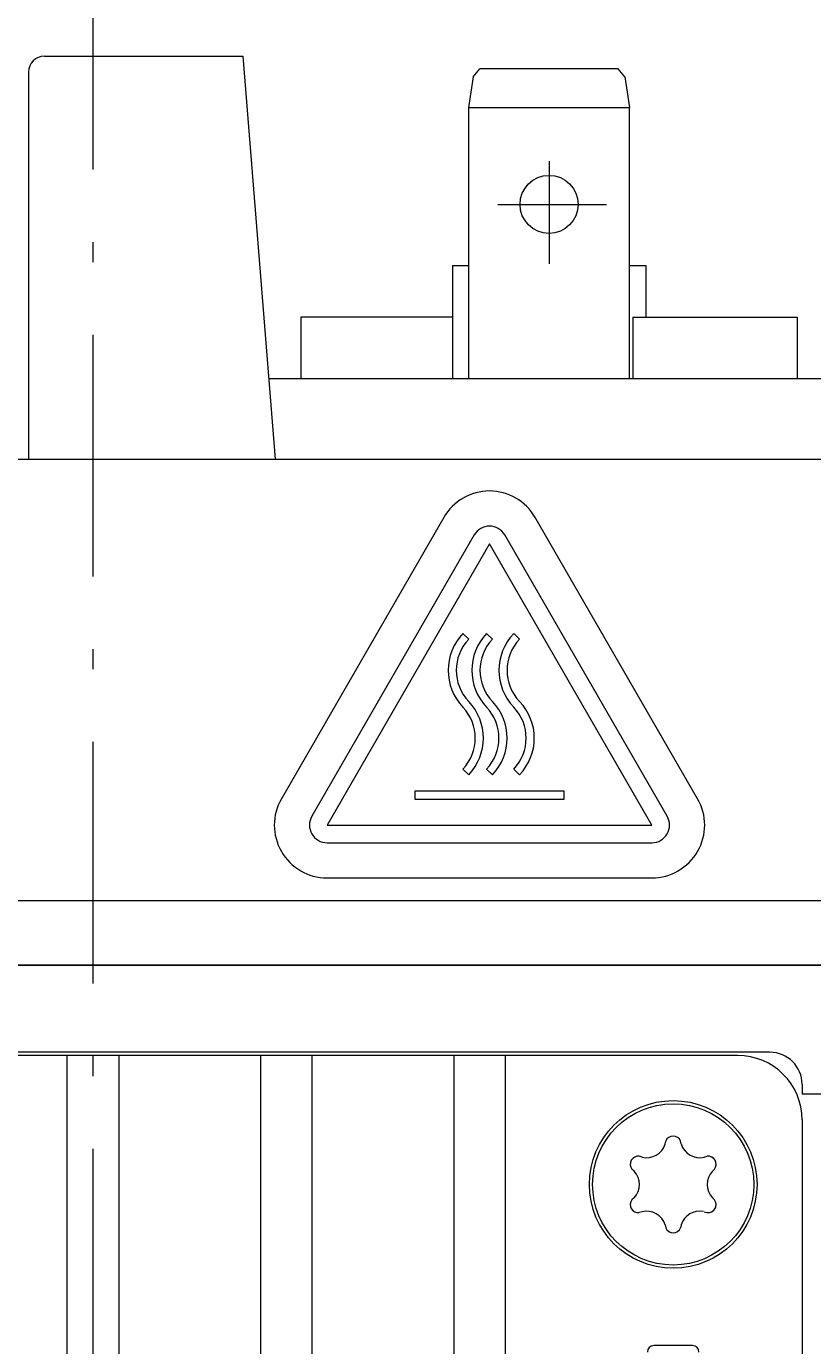
# Model space of a CAD drawing. Extents: x 8 to 344, y 9 to 272.
# Drawn here: x 131 to 155, y 143 to 183 of the extents above; entities that cross this region are included whole.
import ezdxf
from ezdxf.enums import TextEntityAlignment as Align

# ---------------------------------------------------------------- set-up
doc = ezdxf.new("R2010")
doc.units = 0
doc.header["$LTSCALE"] = 0.25
doc.header["$MEASUREMENT"] = 0
doc.linetypes.add('CENTER', pattern=[50.5, 30, -9, 2.5, -9])
doc.layers.add('1', color=7, linetype='Continuous')
doc.styles.get("Standard").update_dxf_attribs({"font": 'txt', "bigfont": 'bigfont'})
doc.dimstyles.get("Standard").update_dxf_attribs({"dimtxt": 0.18, "dimasz": 0.18, "dimexe": 0.18, "dimexo": 0.0625, "dimgap": 0.09, "dimtad": 0, "dimtih": 1, "dimtoh": 1, "dimdec": 4, "dimzin": 0, "dimdsep": 46, "dimtxsty": 'Standard', "dimcen": 0.09, "dimadec": 0, "dimazin": 0, "dimtfac": 1, "dimtdec": 4, "dimtofl": 0, "dimtmove": 0, "dimatfit": 3, "dimfxl": 1, "dimtolj": 1, "dimtzin": 0, "dimarcsym": 0})

# ---------------------------------------------------------------- blocks, each defined once
blk = doc.blocks.new('*G7')
at = {"layer": '1', "color": 7, "linetype": 'Continuous', "lineweight": 9}
for p, q in [((147.48448, 159.704118), (142.85552, 159.704118)), ((142.85552, 159.704118), (142.85552, 159.451629)), ((147.48448, 159.451629), (147.48448, 159.704118)), ((142.85552, 159.451629), (147.48448, 159.451629))]:
    blk.add_line(p, q, dxfattribs=at)
blk = doc.blocks.new('*G8')
at = {"layer": '1', "color": 7, "linetype": 'Continuous', "lineweight": 9}
for p, q in [((144.342157, 164.588651), (144.524993, 164.414521)), ((144.524993, 160.206376), (144.342157, 160.380506))]:
    blk.add_line(p, q, dxfattribs=at)
for centre, radius, start, end in [((145.538213, 163.44955), 1.651697, 136.397181, -136.397181), ((145.538213, 163.44955), 1.399208, 136.397181, -136.397181), ((143.328937, 161.345477), 1.651697, -43.602819, 43.602819), ((143.328937, 161.345477), 1.399208, -43.602819, 43.602819)]:
    blk.add_arc(centre, radius, start, end, dxfattribs=at)
blk = doc.blocks.new('*G9')
at = {"layer": '1', "color": 7, "linetype": 'Continuous', "lineweight": 9}
for p, q in [((145.920211, 164.588651), (146.103048, 164.414521)), ((146.103048, 160.206376), (145.920211, 160.380506))]:
    blk.add_line(p, q, dxfattribs=at)
for centre, radius, start, end in [((147.116268, 163.44955), 1.651697, 136.397181, -136.397181), ((147.116268, 163.44955), 1.399208, 136.397181, -136.397181), ((144.906991, 161.345477), 1.651697, -43.602819, 43.602819), ((144.906991, 161.345477), 1.399208, -43.602819, 43.602819)]:
    blk.add_arc(centre, radius, start, end, dxfattribs=at)
blk = doc.blocks.new('*G10')
at = {"layer": '1', "color": 7, "linetype": 'Continuous', "lineweight": 9}
for p, q in [((145.078582, 164.588651), (145.261419, 164.414521)), ((145.261419, 160.206376), (145.078582, 160.380506))]:
    blk.add_line(p, q, dxfattribs=at)
for centre, radius, start, end in [((146.274639, 163.44955), 1.651697, 136.397181, -136.397181), ((146.274639, 163.44955), 1.399208, 136.397181, -136.397181), ((144.065362, 161.345477), 1.651697, -43.602819, 43.602819), ((144.065362, 161.345477), 1.399208, -43.602819, 43.602819)]:
    blk.add_arc(centre, radius, start, end, dxfattribs=at)
blk = doc.blocks.new('*G11')
at = {"layer": '1', "color": 7, "linetype": 'Continuous', "lineweight": 9}
for p, q in [((144.697623, 167.648369), (139.658929, 158.921096)), ((145.17, 167.375642), (140.131307, 158.648369)), ((150.208694, 158.648369), (145.17, 167.375642)), ((150.681071, 158.921096), (145.642378, 167.648369)), ((140.131307, 158.648369), (150.208694, 158.648369)), ((140.131307, 158.102914), (150.208694, 158.102914))]:
    blk.add_line(p, q, dxfattribs=at)
for centre, start, end in [((145.17, 167.375642), 30, 149.999999), ((140.131307, 158.648369), 149.999999, -90), ((150.208694, 158.648369), -90, 30)]:
    blk.add_arc(centre, 0.545455, start, end, dxfattribs=at)
blk = doc.blocks.new('*G23')
at = {"layer": '1', "color": 7, "linetype": 'Continuous', "lineweight": 9}
for p, q in [((150.618304, 148.760532), (150.637453, 148.848817)), ((151.11805, 148.760532), (151.098901, 148.848817)), ((149.903672, 148.347939), (149.817641, 148.375498)), ((151.832682, 148.347939), (151.918713, 148.375498)), ((149.653799, 147.915147), (149.586917, 147.975873)), ((152.082554, 147.915147), (152.149437, 147.975873)), ((149.653799, 147.089961), (149.586917, 147.029235)), ((152.082554, 147.089961), (152.149437, 147.029235)), ((149.903672, 146.657169), (149.817641, 146.62961)), ((151.832682, 146.657169), (151.918713, 146.62961)), ((150.618304, 146.244576), (150.637453, 146.156291)), ((151.11805, 146.244576), (151.098901, 146.156291))]:
    blk.add_line(p, q, dxfattribs=at)
for centre, radius, start, end in [((150.868177, 148.752554), 0.25, 22.646893, 157.353107), ((150.043177, 148.931496), 0.6, -103.444781, -16.555219), ((151.693177, 148.931496), 0.6, -163.444781, -76.555219), ((149.785645, 148.127554), 0.25, 82.646893, -142.646893), ((151.950709, 148.127554), 0.25, -37.353107, 97.353107), ((151.950709, 148.127554), 0.25, 0, 60), ((149.218177, 147.502554), 0.6, -43.444781, 43.444781), ((152.518177, 147.502554), 0.6, 136.555219, -136.555219), ((149.785645, 146.877554), 0.25, 142.646893, -82.646893), ((151.950709, 146.877554), 0.25, -97.353107, 37.353107), ((149.785645, 146.877554), 0.25, 180, -120), ((150.043177, 146.073612), 0.6, 16.555219, 103.444781), ((151.693177, 146.073612), 0.6, 79.344413, 163.444781), ((151.950709, 146.877554), 0.25, -60, 0), ((150.868177, 146.252554), 0.25, -157.353107, -22.646893), ((150.868177, 146.252554), 0.25, -120, -60)]:
    blk.add_arc(centre, radius, start, end, dxfattribs=at)
blk = doc.blocks.new('*D36')
at = {"layer": '1', "color": 7, "linetype": 'Continuous', "lineweight": 9}
for p, q in [((178.746048, 170.002554), (165.068177, 170.002554)), ((176.746048, 170.002554), (176.22841, 168.070702)), ((176.746048, 106.802554), (176.746048, 170.002554)), ((176.746048, 170.002554), (177.263686, 168.070702)), ((176.746048, 106.802554), (176.22841, 108.734406)), ((176.746048, 106.802554), (177.263686, 108.734406)), ((178.746048, 106.802554), (154.368177, 106.802554))]:
    blk.add_line(p, q, dxfattribs=at)
at = {"layer": '1', "color": 7, "linetype": 'Continuous', "lineweight": 9, "width": 0.5}
blk.add_text('63.2', height=4, rotation=90, dxfattribs=at).set_placement((176.746048, 134.402554), align=Align.BOTTOM_LEFT)

msp = doc.modelspace()

# ---------------------------------------------------------------- linework, layer by layer
at = {"layer": '1', "color": 7, "linetype": 'CENTER', "lineweight": 9}
for p, q in [((132.868177, 186.482607), (132.868177, 85.471513)), ((147.01819, 179.241708), (147.01819, 176.055253)), ((145.427129, 177.902554), (148.801022, 177.902554))]:
    msp.add_line(p, q, dxfattribs=at)
at = {"layer": '1', "color": 7, "linetype": 'Continuous', "lineweight": 9}
for p, q in [((131.36819, 182.502554), (137.51819, 182.502554)), ((137.51819, 182.502554), (138.51819, 170.002554)), ((144.66819, 181.855957), (144.87511, 182.102554)), ((149.161271, 182.102554), (144.87511, 182.102554)), ((149.36819, 181.855957), (149.161271, 182.102554)), ((130.86819, 182.002554), (130.86819, 170.002554)), ((144.66819, 181.855957), (144.51819, 180.902554)), ((149.36819, 181.855957), (149.51819, 180.902554)), ((144.51819, 180.902554), (144.51819, 172.502554)), ((144.51819, 180.902554), (149.51819, 180.902554)), ((149.51819, 172.502554), (149.51819, 180.902554)), ((144.01819, 176.002554), (144.51819, 176.002554)), ((144.01819, 176.002554), (144.01819, 174.402554)), ((149.51819, 176.002554), (150.01819, 176.002554)), ((150.01819, 176.002554), (150.01819, 174.402554)), ((144.024864, 174.402554), (139.31819, 174.402554)), ((139.31819, 174.402554), (139.31819, 172.502554)), ((144.024864, 174.402554), (144.024864, 172.502554)), ((149.616267, 174.402554), (149.616267, 172.502554)), ((149.616267, 174.402554), (154.71819, 174.402554)), ((154.71819, 174.402554), (154.71819, 172.502554)), ((138.31819, 172.502554), (155.71819, 172.502554)), ((115.277603, 170.002554), (130.86819, 170.002554)), ((130.86819, 170.002554), (163.068177, 170.002554)), ((143.752868, 168.193824), (138.714174, 159.466551)), ((151.626141, 159.466005), (146.587133, 168.193824)), ((140.131307, 157.012005), (150.209324, 157.012005)), ((164.968177, 156.302554), (101.111482, 156.302554)), ((164.968177, 154.302554), (100.768177, 154.302554)), ((100.868177, 154.302554), (164.868177, 154.302554)), ((153.868177, 151.602554), (111.868177, 151.602554)), ((152.868177, 151.502554), (112.868177, 151.502554)), ((132.068177, 113.452554), (132.068177, 151.502554)), ((133.668177, 151.502554), (133.668177, 113.452554)), ((138.068177, 151.502554), (138.068177, 113.452554)), ((139.668177, 113.452554), (139.668177, 151.502554)), ((144.068177, 151.502554), (144.068177, 113.452554)), ((145.668177, 113.452554), (145.668177, 151.502554)), ((154.868177, 150.602554), (154.868177, 150.302554)), ((164.868177, 150.302554), (154.868177, 150.302554)), ((154.868177, 149.502554), (154.868177, 116.452554)), ((151.468177, 142.502554), (150.268177, 142.502554))]:
    msp.add_line(p, q, dxfattribs=at)
for centre, radius in [((147.01819, 177.902554), 0.9), ((150.868177, 147.502554), 2.6), ((150.868177, 147.502554), 2.5)]:
    msp.add_circle(centre, radius, dxfattribs=at)
for centre, radius, start, end in [((131.36819, 182.002554), 0.5, 90, 180), ((131.36819, 182.002554), 0.5, 90, 180), ((145.17, 167.375642), 1.636364, 30, 149.999999), ((140.131307, 158.648369), 1.636364, 149.999999, -90), ((150.209324, 158.648005), 1.636, -90, 30), ((152.868177, 149.502554), 2, 0, 90), ((153.868177, 150.602554), 1, 0, 90), ((150.268177, 142.302554), 0.2, 90, 180), ((151.468177, 142.302554), 0.2, 0, 90)]:
    msp.add_arc(centre, radius, start, end, dxfattribs=at)

# ---------------------------------------------------------------- block references
at = {"color": 7, "linetype": 'Continuous', "lineweight": 9}
for name in ['*G11', '*G8', '*G10', '*G9']:
    msp.add_blockref(name, (0, 0), dxfattribs=at)
at = {"color": 7, "linetype": 'Continuous', "lineweight": 70}
msp.add_blockref('*G7', (0, 0), dxfattribs=at)
at = {"color": 114, "linetype": 'Continuous', "lineweight": 30}
msp.add_blockref('*G23', (0, 0), dxfattribs=at)

# ---------------------------------------------------------------- dimensions: what is measured, and where the dimension line sits
at = {"layer": '1', "color": 7, "linetype": 'Continuous', "lineweight": 9}
dim = msp.add_linear_dim(base=(176.746048, 106.802554), p1=(154.368177, 106.802554), p2=(165.068177, 170.002554), angle=90, text='63.2', dimstyle='Standard', dxfattribs=at)
dim.commit()
dim.dimension.update_dxf_attribs({"geometry": '*D36', "text_midpoint": (176.746048, 138.402554)})

doc.saveas('drawing.dxf')
